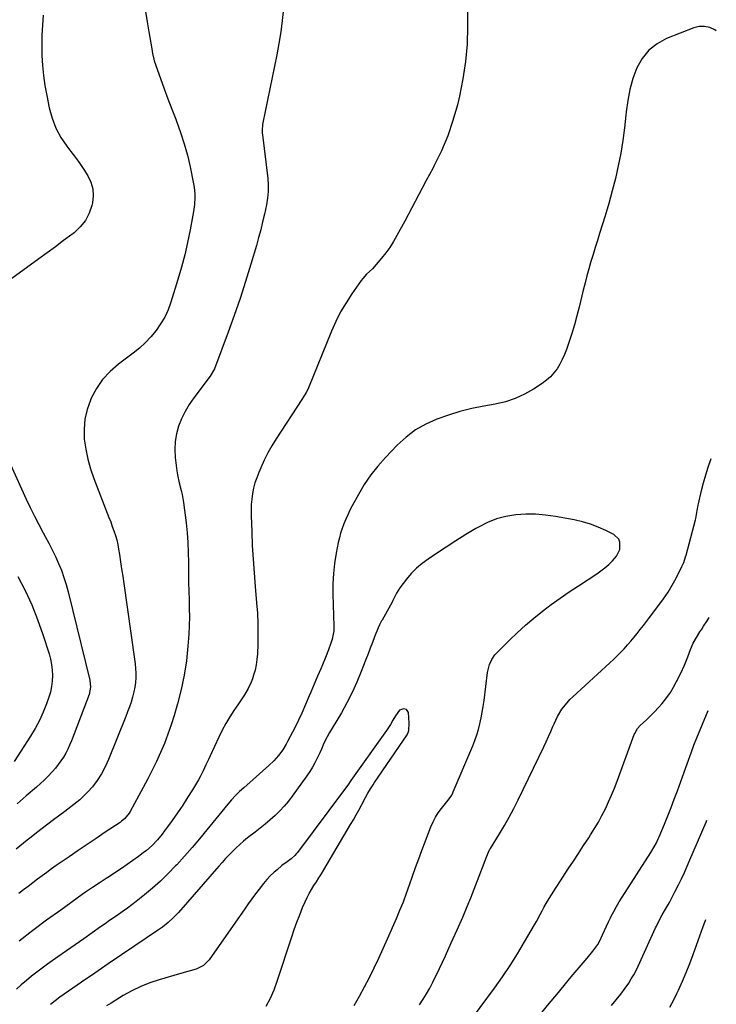
# Model space of a CAD drawing. Units: inches. Extents: x 1916139 to 1921402, y 432506 to 437806.
# Drawn here: x 1920999 to 1921388, y 435965 to 436515 of the extents above; entities that cross this region are included whole.
import ezdxf

# ---------------------------------------------------------------- set-up
doc = ezdxf.new("R2010")
doc.units = ezdxf.units.IN
doc.header["$MEASUREMENT"] = 0
doc.layers.add('7', color=7, linetype='Continuous')
doc.layers.add('8', color=7, linetype='Continuous')

msp = doc.modelspace()

# ---------------------------------------------------------------- linework, layer by layer
at = {"layer": '7', "color": 18}
for points in [[(1921069.23, 436519.83, 1844), (1921070.19, 436514.2, 1844), (1921071.12, 436508.56, 1844), (1921072.69, 436498.93, 1844), (1921073.11, 436496.46, 1844), (1921073.82, 436493.2, 1844), (1921074.08, 436492.4, 1844), (1921077.53, 436482.47, 1844), (1921079.57, 436476.73, 1844), (1921081.66, 436471, 1844), (1921083.83, 436465.31, 1844), (1921086.05, 436459.63, 1844), (1921086.49, 436458.53, 1844), (1921088.79, 436452.27, 1844), (1921090.86, 436445.93, 1844), (1921092.59, 436439.5, 1844), (1921094.09, 436432.99, 1844), (1921096.01, 436423.51, 1844), (1921096.33, 436421.61, 1844), (1921096.68, 436417.78, 1844), (1921096.71, 436415.86, 1844), (1921096.5, 436412.01, 1844), (1921095.97, 436408.19, 1844), (1921094.12, 436397.87, 1844), (1921092.71, 436390.85, 1844), (1921091.14, 436383.86, 1844), (1921089.3, 436376.94, 1844), (1921087.29, 436370.07, 1844), (1921083.33, 436357.4, 1844), (1921081.76, 436353.18, 1844), (1921079.91, 436349.11, 1844), (1921077.63, 436345.26, 1844), (1921075.08, 436341.56, 1844), (1921072.19, 436338.1, 1844), (1921069.12, 436334.81, 1844), (1921065.79, 436331.78, 1844), (1921062.29, 436328.93, 1844), (1921054.03, 436322.75, 1844), (1921049.39, 436318.67, 1844), (1921045.24, 436314.2, 1844), (1921041.82, 436309.14, 1844), (1921038.89, 436303.7, 1844), (1921038.43, 436302.65, 1844), (1921036.57, 436297.35, 1844), (1921035.28, 436291.96, 1844), (1921034.85, 436286.43, 1844), (1921034.99, 436280.82, 1844), (1921035.8, 436275.19, 1844), (1921036.91, 436269.62, 1844), (1921038.47, 436264.17, 1844), (1921040.32, 436258.79, 1844), (1921047.83, 436239.55, 1844), (1921048.79, 436237.07, 1844), (1921049.73, 436234.59, 1844), (1921050.65, 436232.1, 1844), (1921051.56, 436229.6, 1844), (1921052.38, 436227.08, 1844), (1921053.11, 436224.54, 1844), (1921053.69, 436221.96, 1844), (1921054.16, 436219.35, 1844), (1921054.61, 436216.44, 1844), (1921055.23, 436212.36, 1844), (1921055.84, 436208.28, 1844), (1921056.45, 436204.2, 1844), (1921057.04, 436200.12, 1844), (1921063.12, 436157.86, 1844), (1921063.42, 436155.25, 1844), (1921063.64, 436152.64, 1844), (1921063.72, 436150.02, 1844), (1921063.71, 436147.39, 1844), (1921063.53, 436144.78, 1844), (1921063.22, 436142.19, 1844), (1921062.71, 436139.63, 1844), (1921061.94, 436136.64, 1844), (1921061.09, 436133.91, 1844), (1921060.19, 436131.2, 1844), (1921059.21, 436128.51, 1844), (1921058.18, 436125.84, 1844), (1921048.46, 436101.76, 1844), (1921046.68, 436097.7, 1844), (1921044.64, 436093.76, 1844), (1921042.27, 436090.02, 1844), (1921039.52, 436086.56, 1844), (1921036.96, 436083.69, 1844), (1921035.52, 436082.16, 1844), (1921032.46, 436079.27, 1844), (1921030.84, 436077.92, 1844), (1921027.5, 436075.32, 1844), (1921024.13, 436072.77, 1844), (1921017.78, 436068.05, 1844), (1921014.6, 436065.66, 1844), (1921011.45, 436063.25, 1844), (1921008.32, 436060.8, 1844), (1921005.21, 436058.32, 1844), (1921003.12, 436056.64, 1844), (1921001.07, 436054.99, 1844), (1920999.02, 436053.34, 1844), (1920996.97, 436051.69, 1844)], [(1921146.26, 436521.41, 1842), (1921145.58, 436514.94, 1842), (1921144.74, 436508.49, 1842), (1921143.69, 436502.07, 1842), (1921142.5, 436495.68, 1842), (1921134.74, 436457.61, 1842), (1921134.6, 436456.79, 1842), (1921134.37, 436453.46, 1842), (1921134.45, 436451.8, 1842), (1921134.53, 436450.96, 1842), (1921137.45, 436426.63, 1842), (1921137.75, 436422.92, 1842), (1921137.75, 436419.2, 1842), (1921137.43, 436415.49, 1842), (1921136.79, 436411.82, 1842), (1921135.65, 436406.65, 1842), (1921134.64, 436402.26, 1842), (1921133.56, 436397.88, 1842), (1921132.39, 436393.52, 1842), (1921131.16, 436389.18, 1842), (1921128.04, 436378.62, 1842), (1921125.1, 436369.04, 1842), (1921122.03, 436359.5, 1842), (1921118.77, 436350.03, 1842), (1921115.37, 436340.6, 1842), (1921107.75, 436320.1, 1842), (1921105.39, 436315.98, 1842), (1921096.16, 436303.87, 1842), (1921093.6, 436300.17, 1842), (1921091.29, 436296.33, 1842), (1921089.35, 436292.29, 1842), (1921087.66, 436288.11, 1842), (1921086.47, 436283.8, 1842), (1921085.7, 436279.45, 1842), (1921085.53, 436275.03, 1842), (1921085.78, 436270.57, 1842), (1921086.7, 436263.21, 1842), (1921087.04, 436260.95, 1842), (1921087.98, 436256.5, 1842), (1921089.17, 436252.09, 1842), (1921089.7, 436249.88, 1842), (1921090.45, 436245.38, 1842), (1921091.87, 436234.1, 1842), (1921092.45, 436228.56, 1842), (1921092.89, 436223.02, 1842), (1921093.1, 436217.46, 1842), (1921093.17, 436211.89, 1842), (1921093.16, 436210.39, 1842), (1921093.16, 436205.57, 1842), (1921093.21, 436200.74, 1842), (1921093.34, 436195.92, 1842), (1921093.53, 436191.1, 1842), (1921093.67, 436186.28, 1842), (1921093.7, 436181.46, 1842), (1921093.57, 436176.64, 1842), (1921093.32, 436171.83, 1842), (1921092.87, 436165.08, 1842), (1921092.05, 436156.94, 1842), (1921090.88, 436148.87, 1842), (1921089.18, 436140.89, 1842), (1921087.12, 436132.97, 1842), (1921085.15, 436126.32, 1842), (1921083.5, 436121.09, 1842), (1921081.72, 436115.91, 1842), (1921079.74, 436110.8, 1842), (1921077.63, 436105.74, 1842), (1921075.36, 436100.75, 1842), (1921073, 436095.8, 1842), (1921070.52, 436090.91, 1842), (1921067.95, 436086.06, 1842), (1921060.65, 436072.71, 1842), (1921060.11, 436071.81, 1842), (1921057.42, 436068.62, 1842), (1921055.81, 436067.28, 1842), (1921054.96, 436066.67, 1842), (1921046.61, 436061.09, 1842), (1921041.57, 436057.71, 1842), (1921036.54, 436054.3, 1842), (1921031.52, 436050.88, 1842), (1921026.52, 436047.44, 1842), (1921019.36, 436042.49, 1842), (1921016.69, 436040.62, 1842), (1921014.03, 436038.72, 1842), (1921011.4, 436036.8, 1842), (1921008.78, 436034.85, 1842), (1921006.18, 436032.88, 1842), (1921003.6, 436030.88, 1842), (1921001.04, 436028.86, 1842), (1920998.5, 436026.82, 1842)], [(1921012.05, 436517.79, 1846), (1921011.55, 436512.19, 1846), (1921011.23, 436506.57, 1846), (1921011.18, 436500.95, 1846), (1921011.3, 436495.33, 1846), (1921011.68, 436489.71, 1846), (1921012.23, 436484.12, 1846), (1921013.03, 436478.56, 1846), (1921014, 436473.01, 1846), (1921015.39, 436465.96, 1846), (1921016.95, 436460.21, 1846), (1921019.02, 436454.69, 1846), (1921021.84, 436449.52, 1846), (1921025.17, 436444.57, 1846), (1921027.52, 436441.56, 1846), (1921030, 436438.26, 1846), (1921032.41, 436434.91, 1846), (1921034.72, 436431.49, 1846), (1921036.94, 436428.02, 1846), (1921038.62, 436424.42, 1846), (1921039.7, 436420.72, 1846), (1921039.9, 436416.87, 1846), (1921039.5, 436412.92, 1846), (1921039.19, 436411.52, 1846), (1921037.69, 436407.09, 1846), (1921035.63, 436403, 1846), (1921032.76, 436399.45, 1846), (1921029.33, 436396.25, 1846), (1921027.96, 436395.23, 1846), (1921023.39, 436391.82, 1846), (1921018.81, 436388.42, 1846), (1921014.21, 436385.04, 1846), (1921009.61, 436381.67, 1846), (1920994.46, 436370.61, 1846)], [(1921388.13, 436509.14, 1838), (1921387.32, 436509.66, 1838), (1921384.45, 436510.91, 1838), (1921381.54, 436511.59, 1838), (1921378.55, 436511.44, 1838), (1921375.5, 436510.72, 1838), (1921360.39, 436504.76, 1838), (1921355.05, 436501.84, 1838), (1921350.37, 436498.24, 1838), (1921346.71, 436493.62, 1838), (1921343.71, 436488.32, 1838), (1921341.58, 436482.36, 1838), (1921339.82, 436476.32, 1838), (1921338.63, 436470.13, 1838), (1921337.81, 436463.86, 1838), (1921337.66, 436462.03, 1838), (1921336.92, 436454.87, 1838), (1921335.99, 436447.74, 1838), (1921334.77, 436440.65, 1838), (1921333.37, 436433.59, 1838), (1921331.73, 436426.57, 1838), (1921329.97, 436419.59, 1838), (1921328.04, 436412.65, 1838), (1921325.99, 436405.75, 1838), (1921322.89, 436395.8, 1838), (1921321.68, 436391.87, 1838), (1921320.46, 436387.93, 1838), (1921319.26, 436384, 1838), (1921318.07, 436380.06, 1838), (1921316.92, 436376.11, 1838), (1921315.81, 436372.15, 1838), (1921314.77, 436368.16, 1838), (1921313.77, 436364.17, 1838), (1921311.5, 436354.69, 1838), (1921310.23, 436349.71, 1838), (1921308.87, 436344.76, 1838), (1921307.35, 436339.85, 1838), (1921305.75, 436334.96, 1838), (1921304.33, 436330.88, 1838), (1921303.26, 436328.11, 1838), (1921302.06, 436325.4, 1838), (1921300.67, 436322.79, 1838), (1921299.15, 436320.23, 1838), (1921297.39, 436317.86, 1838), (1921295.46, 436315.67, 1838), (1921293.27, 436313.74, 1838), (1921290.9, 436311.98, 1838), (1921286.05, 436308.85, 1838), (1921280.99, 436305.99, 1838), (1921275.76, 436303.56, 1838), (1921270.27, 436301.77, 1838), (1921264.62, 436300.42, 1838), (1921258.15, 436299.27, 1838), (1921251.49, 436297.9, 1838), (1921244.9, 436296.29, 1838), (1921238.41, 436294.31, 1838), (1921231.98, 436292.1, 1838), (1921225.86, 436289.31, 1838), (1921220.07, 436286.03, 1838), (1921214.77, 436282, 1838), (1921209.8, 436277.48, 1838), (1921203.22, 436270.63, 1838), (1921198.98, 436265.83, 1838), (1921195.01, 436260.82, 1838), (1921191.46, 436255.51, 1838), (1921188.19, 436250, 1838), (1921184.68, 436243.51, 1838), (1921183.42, 436241.07, 1838), (1921182.21, 436238.6, 1838), (1921181.08, 436236.09, 1838), (1921180.02, 436233.56, 1838), (1921179.06, 436230.98, 1838), (1921178.21, 436228.37, 1838), (1921177.51, 436225.72, 1838), (1921176.9, 436223.04, 1838), (1921175.74, 436217.1, 1838), (1921174.83, 436211.42, 1838), (1921174.17, 436205.71, 1838), (1921173.9, 436199.97, 1838), (1921173.88, 436194.21, 1838), (1921174.45, 436176.23, 1838), (1921174.39, 436173.8, 1838), (1921173.48, 436169.04, 1838), (1921173.12, 436167.89, 1838), (1921172.72, 436166.74, 1838), (1921171.37, 436163.09, 1838), (1921169.74, 436158.84, 1838), (1921168.03, 436154.62, 1838), (1921167.15, 436152.52, 1838), (1921165.35, 436148.34, 1838), (1921164.35, 436146.06, 1838), (1921162.44, 436141.69, 1838), (1921161.49, 436139.5, 1838), (1921160.55, 436137.31, 1838), (1921156.46, 436127.7, 1838), (1921154.69, 436123.77, 1838), (1921152.78, 436119.92, 1838), (1921148.58, 436111.88, 1838), (1921147.72, 436110.3, 1838), (1921145.84, 436107.23, 1838), (1921143.46, 436104.08, 1838), (1921140.9, 436101.09, 1838), (1921138.07, 436098.35, 1838), (1921124.1, 436086.02, 1838), (1921121.74, 436083.87, 1838), (1921119.46, 436081.64, 1838), (1921117.27, 436079.32, 1838), (1921115.2, 436076.9, 1838), (1921103.5, 436062.5, 1838), (1921099.39, 436057.53, 1838), (1921095.22, 436052.62, 1838), (1921090.96, 436047.79, 1838), (1921086.63, 436043.01, 1838), (1921085.98, 436042.31, 1838), (1921081.84, 436038.03, 1838), (1921077.57, 436033.88, 1838), (1921073.11, 436029.93, 1838), (1921068.54, 436026.11, 1838), (1921063.98, 436022.48, 1838), (1921061.57, 436020.6, 1838), (1921059.13, 436018.76, 1838), (1921056.66, 436016.96, 1838), (1921054.16, 436015.2, 1838), (1921051.64, 436013.46, 1838), (1921049.13, 436011.72, 1838), (1921046.62, 436009.97, 1838), (1921044.11, 436008.23, 1838), (1921039.47, 436004.99, 1838), (1921034.64, 436001.61, 1838), (1921029.82, 435998.23, 1838), (1921025.01, 435994.84, 1838), (1921020.2, 435991.44, 1838), (1921014.37, 435987.31, 1838), (1921011.38, 435985.14, 1838), (1921008.41, 435982.92, 1838), (1921005.5, 435980.64, 1838), (1921002.62, 435978.32, 1838), (1920999.8, 435975.93, 1838), (1920997.02, 435973.49, 1838)], [(1920993.81, 436266.77, 1846), (1921002.55, 436247.39, 1846), (1921004.79, 436242.58, 1846), (1921007.11, 436237.81, 1846), (1921009.54, 436233.09, 1846), (1921012.05, 436228.41, 1846), (1921013.12, 436226.47, 1846), (1921015.1, 436222.77, 1846), (1921017.01, 436219.03, 1846), (1921018.82, 436215.24, 1846), (1921020.57, 436211.41, 1846), (1921022.16, 436207.53, 1846), (1921023.61, 436203.6, 1846), (1921024.86, 436199.59, 1846), (1921025.97, 436195.55, 1846), (1921038.15, 436146.23, 1846), (1921038.54, 436142.15, 1846), (1921037.7, 436138.14, 1846), (1921027.77, 436112.19, 1846), (1921026.81, 436109.85, 1846), (1921025.76, 436107.55, 1846), (1921024.58, 436105.31, 1846), (1921023.32, 436103.12, 1846), (1921021.94, 436100.99, 1846), (1921020.48, 436098.94, 1846), (1921018.9, 436096.97, 1846), (1921017.23, 436095.06, 1846), (1921014.67, 436092.38, 1846), (1921012.6, 436090.31, 1846), (1921010.47, 436088.32, 1846), (1921008.29, 436086.37, 1846), (1921002.59, 436081.44, 1846), (1920997.49, 436077.1, 1846)], [(1921222.34, 435964.72, 1838), (1921224.34, 435967.77, 1838), (1921226.25, 435970.87, 1838), (1921228.01, 435974.05, 1838), (1921229.67, 435977.29, 1838), (1921233.37, 435984.96, 1838), (1921236.76, 435992.1, 1838), (1921240.07, 435999.28, 1838), (1921243.28, 436006.5, 1838), (1921246.42, 436013.76, 1838), (1921248.89, 436019.59, 1838), (1921250.9, 436024.43, 1838), (1921252.86, 436029.29, 1838), (1921254.76, 436034.17, 1838), (1921256.61, 436039.08, 1838), (1921259.82, 436047.76, 1838), (1921260.78, 436050.01, 1838), (1921261.65, 436051.62, 1838), (1921261.96, 436052.14, 1838), (1921267.01, 436060.3, 1838), (1921269.78, 436064.94, 1838), (1921272.45, 436069.63, 1838), (1921274.98, 436074.41, 1838), (1921277.41, 436079.23, 1838), (1921291.79, 436108.95, 1838), (1921293.12, 436111.75, 1838), (1921294.41, 436114.56, 1838), (1921295.66, 436117.39, 1838), (1921296.87, 436120.24, 1838), (1921297.45, 436121.64, 1838), (1921299.46, 436125.85, 1838), (1921301.88, 436129.84, 1838), (1921304.72, 436133.54, 1838), (1921306.31, 436135.25, 1838), (1921307.98, 436136.88, 1838), (1921328.61, 436155.76, 1838), (1921330.67, 436157.69, 1838), (1921332.69, 436159.66, 1838), (1921334.67, 436161.68, 1838), (1921336.62, 436163.74, 1838), (1921338.52, 436165.83, 1838), (1921340.37, 436167.95, 1838), (1921342.17, 436170.11, 1838), (1921343.93, 436172.31, 1838), (1921345.67, 436174.52, 1838), (1921347.4, 436176.74, 1838), (1921349.13, 436178.97, 1838), (1921350.85, 436181.19, 1838), (1921356.08, 436187.98, 1838), (1921358.71, 436191.6, 1838), (1921361.2, 436195.32, 1838), (1921363.48, 436199.16, 1838), (1921365.62, 436203.1, 1838), (1921368.91, 436209.59, 1838), (1921369.28, 436210.35, 1838), (1921369.94, 436211.91, 1838), (1921370.99, 436215.14, 1838), (1921371.21, 436215.96, 1838), (1921376.48, 436235.68, 1838), (1921376.67, 436236.44, 1838), (1921377.12, 436238.8, 1838), (1921377.43, 436241.05, 1838), (1921377.94, 436244.04, 1838), (1921378.11, 436244.77, 1838), (1921379.92, 436252.11, 1838), (1921381.06, 436256.5, 1838), (1921382.29, 436260.86, 1838), (1921383.65, 436265.18, 1838), (1921385.08, 436269.48, 1838), (1921385.28, 436270.03, 1838)], [(1921185.81, 435964.23, 1836), (1921188.74, 435969.42, 1836), (1921191.55, 435974.67, 1836), (1921194.3, 435979.95, 1836), (1921196.95, 435985.29, 1836), (1921199.53, 435990.66, 1836), (1921202.03, 435996.07, 1836), (1921204.46, 436001.51, 1836), (1921209.4, 436012.83, 1836), (1921211.38, 436017.53, 1836), (1921213.28, 436022.25, 1836), (1921215.07, 436027.02, 1836), (1921216.77, 436031.82, 1836), (1921218.44, 436036.63, 1836), (1921220.14, 436041.44, 1836), (1921221.89, 436046.22, 1836), (1921223.66, 436051, 1836), (1921228.65, 436064.21, 1836), (1921229.83, 436066.93, 1836), (1921231.19, 436069.56, 1836), (1921232.8, 436072.04, 1836), (1921234.57, 436074.42, 1836), (1921237.63, 436078.13, 1836), (1921238.37, 436079.05, 1836), (1921240.27, 436081.82, 1836), (1921240.91, 436083.19, 1836), (1921241.11, 436083.65, 1836), (1921252.05, 436109.4, 1836), (1921253.25, 436112.44, 1836), (1921254.34, 436115.51, 1836), (1921255.27, 436118.64, 1836), (1921256.09, 436121.8, 1836), (1921256.77, 436125, 1836), (1921257.39, 436128.21, 1836), (1921257.9, 436131.44, 1836), (1921258.35, 436134.68, 1836), (1921260.25, 436150.34, 1836), (1921261.34, 436154.86, 1836), (1921262.63, 436157.68, 1836), (1921264.38, 436160.22, 1836), (1921265.42, 436161.37, 1836), (1921272.5, 436168.42, 1836), (1921276.95, 436172.68, 1836), (1921281.49, 436176.83, 1836), (1921286.19, 436180.8, 1836), (1921290.98, 436184.66, 1836), (1921295.9, 436188.37, 1836), (1921300.87, 436192, 1836), (1921305.94, 436195.5, 1836), (1921311.06, 436198.92, 1836), (1921321.31, 436205.57, 1836), (1921323.66, 436207.21, 1836), (1921325.93, 436208.95, 1836), (1921328.09, 436210.84, 1836), (1921330.16, 436212.82, 1836), (1921332.45, 436215.48, 1836), (1921334.13, 436219.19, 1836), (1921334.28, 436223.2, 1836), (1921333.68, 436224.93, 1836), (1921330.95, 436227.53, 1836), (1921326.42, 436229.8, 1836), (1921322.15, 436231.72, 1836), (1921317.8, 436233.39, 1836), (1921313.32, 436234.68, 1836), (1921308.76, 436235.71, 1836), (1921298.23, 436237.64, 1836), (1921292.71, 436238.41, 1836), (1921287.18, 436238.87, 1836), (1921281.63, 436238.86, 1836), (1921276.07, 436238.54, 1836), (1921270.61, 436237.63, 1836), (1921265.3, 436236.27, 1836), (1921260.22, 436234.23, 1836), (1921255.28, 436231.74, 1836), (1921253.72, 436230.82, 1836), (1921248.15, 436227.47, 1836), (1921242.62, 436224.06, 1836), (1921237.15, 436220.55, 1836), (1921231.72, 436216.98, 1836), (1921227.04, 436213.84, 1836), (1921223.71, 436211.36, 1836), (1921220.57, 436208.69, 1836), (1921217.71, 436205.71, 1836), (1921215.03, 436202.55, 1836), (1921211.36, 436197.75, 1836), (1921209.51, 436194.83, 1836), (1921207.47, 436190.69, 1836), (1921206.92, 436189.67, 1836), (1921201.42, 436179.73, 1836), (1921201.13, 436179.21, 1836), (1921200, 436177.1, 1836), (1921199.27, 436175.47, 1836), (1921197.22, 436170.27, 1836), (1921195.98, 436167.11, 1836), (1921194.75, 436163.95, 1836), (1921193.53, 436160.79, 1836), (1921192.32, 436157.62, 1836), (1921189.77, 436150.92, 1836), (1921187.33, 436145, 1836), (1921184.69, 436139.18, 1836), (1921181.75, 436133.51, 1836), (1921178.61, 436127.93, 1836), (1921173.47, 436119.34, 1836), (1921172.04, 436116.91, 1836), (1921170.66, 436114.45, 1836), (1921168.88, 436110.89, 1836), (1921167.51, 436107.66, 1836), (1921166.55, 436105.53, 1836), (1921165.11, 436102.47, 1836), (1921163.83, 436099.92, 1836), (1921162.46, 436097.43, 1836), (1921160.95, 436095.02, 1836), (1921159.35, 436092.66, 1836), (1921151.22, 436081.34, 1836), (1921149.01, 436078.46, 1836), (1921146.69, 436075.68, 1836), (1921144.2, 436073.05, 1836), (1921141.59, 436070.52, 1836), (1921138.87, 436068.11, 1836), (1921136.11, 436065.74, 1836), (1921133.29, 436063.44, 1836), (1921130.44, 436061.18, 1836), (1921126.22, 436057.92, 1836), (1921124.03, 436056.16, 1836), (1921121.89, 436054.34, 1836), (1921119.83, 436052.43, 1836), (1921117.83, 436050.46, 1836), (1921115.87, 436048.43, 1836), (1921113.95, 436046.38, 1836), (1921112.05, 436044.3, 1836), (1921110.18, 436042.2, 1836), (1921087.58, 436016.35, 1836), (1921084.81, 436013.4, 1836), (1921081.83, 436010.66, 1836), (1921078.67, 436008.11, 1836), (1921077.04, 436006.92, 1836), (1921075.37, 436005.76, 1836), (1921063.21, 435997.6, 1836), (1921055.73, 435992.56, 1836), (1921048.27, 435987.51, 1836), (1921040.84, 435982.41, 1836), (1921033.41, 435977.3, 1836), (1921021.37, 435968.96, 1836), (1921018.65, 435966.97, 1836), (1921016.04, 435964.84, 1836)], [(1920997.93, 436204.04, 1848), (1921001.98, 436196.21, 1848), (1921005.7, 436188.25, 1848), (1921008.93, 436180.07, 1848), (1921011.83, 436171.75, 1848), (1921015.27, 436160.86, 1848), (1921016.07, 436157.86, 1848), (1921016.69, 436154.83, 1848), (1921017.04, 436151.77, 1848), (1921017.2, 436148.67, 1848), (1921017.07, 436145.58, 1848), (1921016.71, 436142.52, 1848), (1921016.04, 436139.52, 1848), (1921015.15, 436136.56, 1848), (1921013.84, 436132.91, 1848), (1921011.98, 436128.22, 1848), (1921009.9, 436123.64, 1848), (1921007.52, 436119.21, 1848), (1921004.92, 436114.89, 1848), (1920995.75, 436100.74, 1848)], [(1921136.57, 435963.87, 1834), (1921138.99, 435968.37, 1834), (1921141.03, 435973.05, 1834), (1921142.82, 435977.86, 1834), (1921150.87, 436002.68, 1834), (1921152.27, 436006.8, 1834), (1921153.75, 436010.9, 1834), (1921155.33, 436014.95, 1834), (1921156.98, 436018.98, 1834), (1921158.36, 436022.21, 1834), (1921159.44, 436024.57, 1834), (1921160.6, 436026.88, 1834), (1921161.89, 436029.12, 1834), (1921163.27, 436031.32, 1834), (1921164.68, 436033.49, 1834), (1921166.08, 436035.68, 1834), (1921167.44, 436037.89, 1834), (1921168.78, 436040.12, 1834), (1921183.76, 436065.39, 1834), (1921185.32, 436068.08, 1834), (1921186.86, 436070.78, 1834), (1921188.35, 436073.51, 1834), (1921189.81, 436076.25, 1834), (1921192.06, 436080.51, 1834), (1921193.44, 436082.96, 1834), (1921194.9, 436085.36, 1834), (1921196.43, 436087.72, 1834), (1921197.21, 436088.89, 1834), (1921215.45, 436115.67, 1834), (1921216.01, 436116.82, 1834), (1921216.26, 436118.08, 1834), (1921216.51, 436122.05, 1834), (1921216.41, 436125.13, 1834), (1921216.05, 436128.09, 1834), (1921215.1, 436129.7, 1834), (1921213.29, 436130.17, 1834), (1921211.18, 436129.34, 1834), (1921208.83, 436126.21, 1834), (1921207.47, 436123.81, 1834), (1921206.08, 436121.41, 1834), (1921204.59, 436119.08, 1834), (1921203.81, 436117.94, 1834), (1921183.93, 436090, 1834), (1921182.19, 436087.54, 1834), (1921180.43, 436085.1, 1834), (1921154.04, 436049.74, 1834), (1921153.61, 436049.2, 1834), (1921152.69, 436048.17, 1834), (1921150.61, 436046.34, 1834), (1921148.26, 436044.66, 1834), (1921145.4, 436042.52, 1834), (1921142.67, 436040.21, 1834), (1921141.02, 436038.73, 1834), (1921138.93, 436036.73, 1834), (1921136.91, 436034.66, 1834), (1921135.03, 436032.48, 1834), (1921132.61, 436029.4, 1834), (1921130.57, 436026.66, 1834), (1921128.56, 436023.91, 1834), (1921126.58, 436021.13, 1834), (1921124.62, 436018.34, 1834), (1921104.84, 435989.91, 1834), (1921101.59, 435986.62, 1834), (1921097.42, 435984.63, 1834), (1921092.77, 435983.31, 1834), (1921088.13, 435981.97, 1834), (1921076.79, 435978.67, 1834), (1921071.59, 435976.92, 1834), (1921066.5, 435974.91, 1834), (1921061.58, 435972.5, 1834), (1921056.79, 435969.83, 1834), (1921052.6, 435967.27, 1834), (1921049.99, 435965.67, 1834), (1921047.39, 435964.05, 1834)], [(1921290.62, 435960.4, 1842), (1921294.81, 435965.42, 1842), (1921298.99, 435970.45, 1842), (1921303.16, 435975.48, 1842), (1921307.12, 435980.28, 1842), (1921309.31, 435982.92, 1842), (1921311.51, 435985.55, 1842), (1921313.71, 435988.18, 1842), (1921315.92, 435990.8, 1842), (1921319.16, 435994.62, 1842), (1921319.75, 435995.34, 1842), (1921321.88, 435998.36, 1842), (1921322.78, 435999.98, 1842), (1921324.54, 436003.88, 1842), (1921325.61, 436006.25, 1842), (1921326.71, 436008.62, 1842), (1921327.83, 436010.97, 1842), (1921328.97, 436013.31, 1842), (1921329.39, 436014.14, 1842), (1921330.8, 436016.87, 1842), (1921332.28, 436019.56, 1842), (1921333.84, 436022.2, 1842), (1921335.46, 436024.81, 1842), (1921351.52, 436049.75, 1842), (1921352.19, 436050.81, 1842), (1921353.47, 436052.98, 1842), (1921354.66, 436055.19, 1842), (1921355.73, 436057.46, 1842), (1921356.23, 436058.61, 1842), (1921359.1, 436065.57, 1842), (1921360.98, 436070.23, 1842), (1921362.83, 436074.9, 1842), (1921364.61, 436079.59, 1842), (1921366.36, 436084.29, 1842), (1921371.09, 436097.25, 1842), (1921372.6, 436101.42, 1842), (1921374.1, 436105.6, 1842), (1921375.63, 436109.76, 1842), (1921377.28, 436113.88, 1842), (1921383.6, 436129.2, 1842)], [(1921329.5, 435964.35, 1844), (1921332.12, 435967.53, 1844), (1921334.75, 435970.7, 1844), (1921337.23, 435973.98, 1844), (1921339.17, 435976.81, 1844), (1921340.64, 435979.12, 1844), (1921342.03, 435981.48, 1844), (1921343.3, 435983.9, 1844), (1921344.5, 435986.37, 1844), (1921354.19, 436007.68, 1844), (1921354.62, 436008.62, 1844), (1921355.98, 436011.42, 1844), (1921357.96, 436015.05, 1844), (1921360.26, 436019.01, 1844), (1921361.9, 436021.9, 1844), (1921363.5, 436024.81, 1844), (1921365.04, 436027.76, 1844), (1921367, 436031.67, 1844), (1921368.67, 436035.14, 1844), (1921370.3, 436038.62, 1844), (1921371.87, 436042.13, 1844), (1921373.41, 436045.66, 1844), (1921382.37, 436066.71, 1844), (1921382.87, 436067.9, 1844)], [(1921362.14, 435963.41, 1846), (1921364.31, 435967.37, 1846), (1921366.34, 435971.43, 1846), (1921367.04, 435972.92, 1846), (1921369.23, 435977.82, 1846), (1921371.33, 435982.75, 1846), (1921373.28, 435987.75, 1846), (1921375.15, 435992.77, 1846), (1921379.82, 436005.92, 1846), (1921380.73, 436008.43, 1846), (1921381.65, 436010.93, 1846), (1921382.21, 436012.4, 1846)]]:
    msp.add_polyline3d(points, dxfattribs=at)
at = {"layer": '8', "color": 18}
for points in [[(1921249.03, 436526.02, 1840), (1921249.12, 436511.47, 1840), (1921248.83, 436501.67, 1840), (1921248.06, 436491.92, 1840), (1921246.57, 436482.25, 1840), (1921244.62, 436472.64, 1840), (1921243.45, 436467.79, 1840), (1921240.97, 436459.01, 1840), (1921238.06, 436450.4, 1840), (1921234.5, 436442.03, 1840), (1921230.52, 436433.82, 1840), (1921229.84, 436432.56, 1840), (1921225.87, 436425.11, 1840), (1921221.9, 436417.66, 1840), (1921217.95, 436410.2, 1840), (1921214, 436402.74, 1840), (1921209.71, 436394.64, 1840), (1921207.8, 436391.3, 1840), (1921205.76, 436388.05, 1840), (1921203.5, 436384.95, 1840), (1921201.11, 436381.93, 1840), (1921198.12, 436378.4, 1840), (1921196.03, 436376.14, 1840), (1921192.64, 436373.01, 1840), (1921190.58, 436370.74, 1840), (1921189.66, 436369.51, 1840), (1921184.53, 436362.16, 1840), (1921181.26, 436357.12, 1840), (1921178.22, 436351.96, 1840), (1921175.54, 436346.6, 1840), (1921173.08, 436341.12, 1840), (1921160.18, 436309.54, 1840), (1921159.81, 436308.67, 1840), (1921158.98, 436306.98, 1840), (1921157.56, 436304.53, 1840), (1921156.55, 436302.94, 1840), (1921142.24, 436280.99, 1840), (1921139.84, 436277.1, 1840), (1921137.58, 436273.14, 1840), (1921135.53, 436269.06, 1840), (1921133.61, 436264.91, 1840), (1921132.43, 436262.17, 1840), (1921131.32, 436259.3, 1840), (1921130.35, 436256.4, 1840), (1921129.61, 436253.42, 1840), (1921129, 436250.41, 1840), (1921128.6, 436247.36, 1840), (1921128.32, 436244.3, 1840), (1921128.21, 436241.23, 1840), (1921128.23, 436238.15, 1840), (1921128.55, 436229.02, 1840), (1921128.88, 436221.38, 1840), (1921129.3, 436213.74, 1840), (1921129.84, 436206.11, 1840), (1921130.47, 436198.48, 1840), (1921131.29, 436189.37, 1840), (1921131.7, 436183.6, 1840), (1921131.97, 436177.83, 1840), (1921132, 436172.05, 1840), (1921131.89, 436166.26, 1840), (1921131.68, 436160.77, 1840), (1921131.43, 436157.75, 1840), (1921131.03, 436154.76, 1840), (1921130.39, 436151.82, 1840), (1921129.59, 436148.9, 1840), (1921128.96, 436146.96, 1840), (1921128.28, 436145.07, 1840), (1921126.58, 436141.43, 1840), (1921124.49, 436137.99, 1840), (1921122.28, 436134.61, 1840), (1921121.15, 436132.93, 1840), (1921118.62, 436129.18, 1840), (1921116.31, 436125.58, 1840), (1921114.12, 436121.92, 1840), (1921112.1, 436118.16, 1840), (1921110.2, 436114.33, 1840), (1921105.3, 436103.83, 1840), (1921104.52, 436102.14, 1840), (1921102.96, 436098.76, 1840), (1921101.39, 436095.39, 1840), (1921099.66, 436092.1, 1840), (1921098.73, 436090.48, 1840), (1921095.39, 436084.89, 1840), (1921092.71, 436080.52, 1840), (1921089.96, 436076.21, 1840), (1921087.09, 436071.98, 1840), (1921084.15, 436067.79, 1840), (1921079.86, 436061.86, 1840), (1921078.57, 436060.15, 1840), (1921075.83, 436056.85, 1840), (1921072.86, 436053.75, 1840), (1921069.66, 436050.91, 1840), (1921067.97, 436049.58, 1840), (1921065.23, 436047.54, 1840), (1921062.11, 436045.26, 1840), (1921058.96, 436043.03, 1840), (1921055.77, 436040.85, 1840), (1921052.55, 436038.73, 1840), (1921049.1, 436036.49, 1840), (1921047.17, 436035.24, 1840), (1921043.34, 436032.72, 1840), (1921039.52, 436030.18, 1840), (1921035.74, 436027.58, 1840), (1921033.86, 436026.25, 1840), (1921021.8, 436017.66, 1840), (1921013.96, 436011.95, 1840), (1921006.19, 436006.16, 1840), (1920998.53, 436000.21, 1840)], [(1921248.12, 435952.43, 1840), (1921264.18, 435974, 1840), (1921268.67, 435980.27, 1840), (1921273.01, 435986.64, 1840), (1921277.1, 435993.17, 1840), (1921281.03, 435999.8, 1840), (1921286.51, 436009.44, 1840), (1921287.58, 436011.33, 1840), (1921289.68, 436015.15, 1840), (1921290.82, 436017.27, 1840), (1921291.8, 436019.08, 1840), (1921293.84, 436022.66, 1840), (1921295.98, 436026.19, 1840), (1921298.19, 436029.67, 1840), (1921299.32, 436031.39, 1840), (1921305.42, 436040.64, 1840), (1921308.28, 436044.98, 1840), (1921311.14, 436049.32, 1840), (1921313.98, 436053.66, 1840), (1921316.82, 436058.01, 1840), (1921317.92, 436059.7, 1840), (1921320.13, 436063.25, 1840), (1921322.26, 436066.85, 1840), (1921324.24, 436070.53, 1840), (1921326.14, 436074.26, 1840), (1921327.91, 436078.05, 1840), (1921329.6, 436081.87, 1840), (1921331.18, 436085.75, 1840), (1921332.68, 436089.66, 1840), (1921342.23, 436115.7, 1840), (1921342.52, 436116.41, 1840), (1921344.05, 436119.06, 1840), (1921345.58, 436120.77, 1840), (1921349.11, 436124.03, 1840), (1921351.4, 436126.22, 1840), (1921353.63, 436128.46, 1840), (1921355.78, 436130.79, 1840), (1921357.86, 436133.18, 1840), (1921360.44, 436136.44, 1840), (1921362.46, 436139.28, 1840), (1921364.28, 436142.25, 1840), (1921365.96, 436145.31, 1840), (1921368.35, 436150.08, 1840), (1921370.34, 436154.59, 1840), (1921372.13, 436159.2, 1840), (1921373.76, 436163.34, 1840), (1921375.27, 436166.73, 1840), (1921377.03, 436169.99, 1840), (1921378.98, 436173.16, 1840), (1921379.99, 436174.72, 1840), (1921381.01, 436176.27, 1840), (1921383.04, 436179.28, 1840), (1921384.22, 436181.11, 1840)]]:
    msp.add_polyline3d(points, dxfattribs=at)

doc.saveas('drawing.dxf')
